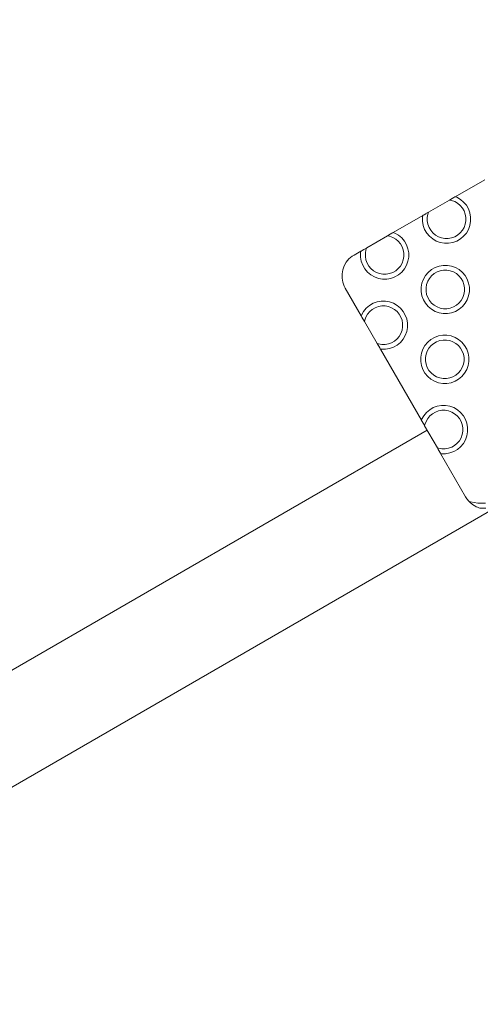
# Model space of a CAD drawing. Units: millimetres. Extents: x -10811 to -5376, y -5835 to 1241.
# Drawn here: x -7331 to -7140, y -3194 to -2786 of the extents above; entities that cross this region are included whole.
import ezdxf

# ---------------------------------------------------------------- set-up
doc = ezdxf.new("R2010")
doc.units = ezdxf.units.MM
doc.header["$MEASUREMENT"] = 0
for name, color, linetype, lineweight in [('Konstrukcja - Stropy_Nr_pióra__1', 7, 'Continuous', 13), ('Wnętrze - Umeblowanie_Nr_pióra__1', 7, 'Continuous', 13), ('Wymiarowanie - Ogólne_Nr_pióra__1', 7, 'Continuous', 13)]:
    doc.layers.add(name, color=color, linetype=linetype, lineweight=lineweight)
doc.layers.add('Wymiarowanie - Ogólne', color=7, linetype='Continuous')
doc.styles.add('GENERATED_STYLE_1', font='txt')
doc.dimstyles.new('GENERATED_STYLE__2', dxfattribs={"dimtxt": 150, "dimasz": 137.681159, "dimexe": 0.18, "dimexo": 10, "dimgap": 0.09, "dimtad": 1, "dimdec": 0, "dimzin": 0, "dimdsep": 46, "dimtxsty": 'GENERATED_STYLE_1', "dimblk": 'ARROWHEAD_5', "dimblk1": 'ARROWHEAD_5', "dimblk2": 'ARROWHEAD_5', "dimcen": 0.09, "dimclrd": 7, "dimclre": 7, "dimclrt": 7, "dimadec": 0, "dimazin": 0, "dimtfac": 1, "dimtdec": 4, "dimtmove": 0, "dimatfit": 3, "dimfxl": 0, "dimtolj": 1, "dimtzin": 0, "dimarcsym": 0})

# ---------------------------------------------------------------- blocks, each defined once
blk = doc.blocks.new('*D346')
at = {"layer": 'Wymiarowanie - Ogólne', "linetype": 'Continuous', "lineweight": 0, "true_color": 0x000000}
for points in [[(-10334.09, -1291.73), (-10371.59, -1431.68), (-10296.59, -1431.68)], [(-10334.09, -5328.5), (-10296.59, -5188.55), (-10371.59, -5188.55)]]:
    blk.add_hatch(color=18, dxfattribs=at).paths.add_polyline_path(points)
at = {"layer": 'Wymiarowanie - Ogólne_Nr_pióra__1', "linetype": 'Continuous'}
for p, q in [((-6886.15, -1291.73), (-10469.96, -1291.73)), ((-10334.09, -1291.73), (-10371.59, -1431.68)), ((-10334.09, -1291.73), (-10296.59, -1431.68)), ((-10296.59, -1431.68), (-10371.59, -1431.68)), ((-10334.09, -5188.55), (-10334.09, -1431.68)), ((-10334.09, -5328.5), (-10371.59, -5188.55)), ((-10371.59, -5188.55), (-10296.59, -5188.55)), ((-10334.09, -5328.5), (-10296.59, -5188.55)), ((-7234.69, -5328.5), (-10469.96, -5328.5))]:
    blk.add_line(p, q, dxfattribs=at)
at = {"layer": 'Wymiarowanie - Ogólne_Nr_pióra__1', "insert": (-10364.09, -3566.57), "char_height": 150, "attachment_point": 7, "rotation": 90, "style": 'GENERATED_STYLE_1'}
blk.add_mtext('\\A1;{\\fArial|b0|i0|c238|p38;4\xa0037}', dxfattribs=at)
blk = doc.blocks.new('ARROWHEAD_5')
at = {"color": 0, "linetype": 'Continuous', "lineweight": 0}
blk.add_line((0, 0), (-1, 0), dxfattribs=at)
blk.add_solid([(-1, 0.2679), (0, 0), (-1, -0.2679), (-1, 0.2679)], dxfattribs=at)

msp = doc.modelspace()

# ---------------------------------------------------------------- linework, layer by layer
at = {"layer": 'Konstrukcja - Stropy_Nr_pióra__1', "linetype": 'Continuous'}
for p, q in [((-7150.3, -2859.17), (-7138.08, -2852.11)), ((-7152.74, -2860.57), (-7161.36, -2865.55)), ((-7151.62, -2859.93), (-7152.74, -2860.57)), ((-7152.74, -2860.57), (-7151.84, -2860.73)), ((-7151.84, -2860.73), (-7150.52, -2861.21)), ((-7151.58, -2859.9), (-7151.62, -2859.93)), ((-7150.87, -2859.5), (-7151.58, -2859.9)), ((-7150.45, -2859.25), (-7150.87, -2859.5)), ((-7150.52, -2861.21), (-7149.31, -2861.91)), ((-7150.3, -2859.17), (-7150.45, -2859.25)), ((-7149.67, -2859.39), (-7150.3, -2859.17)), ((-7148.16, -2860.27), (-7149.67, -2859.39)), ((-7149.31, -2861.91), (-7148.24, -2862.81)), ((-7148.24, -2862.81), (-7147.34, -2863.89)), ((-7146.82, -2861.39), (-7148.16, -2860.27)), ((-7145.69, -2862.73), (-7146.82, -2861.39)), ((-7144.82, -2864.25), (-7145.69, -2862.73)), ((-7176.02, -2874.01), (-7163.8, -2866.96)), ((-7163.92, -2867.62), (-7163.8, -2866.96)), ((-7163.65, -2866.87), (-7163.8, -2866.96)), ((-7163.23, -2866.63), (-7163.65, -2866.87)), ((-7162.52, -2866.22), (-7163.23, -2866.63)), ((-7162.48, -2866.2), (-7162.52, -2866.22)), ((-7161.36, -2865.55), (-7162.48, -2866.2)), ((-7161.67, -2866.41), (-7161.92, -2867.79)), ((-7161.36, -2865.55), (-7161.67, -2866.41)), ((-7147.34, -2863.89), (-7146.64, -2865.1)), ((-7146.64, -2865.1), (-7146.16, -2866.41)), ((-7146.16, -2866.41), (-7145.92, -2867.79)), ((-7144.22, -2865.89), (-7144.82, -2864.25)), ((-7143.92, -2867.62), (-7144.22, -2865.89)), ((-7163.92, -2869.37), (-7163.92, -2867.62)), ((-7163.61, -2871.09), (-7163.92, -2869.37)), ((-7163.01, -2872.73), (-7163.61, -2871.09)), ((-7161.92, -2869.19), (-7161.92, -2867.79)), ((-7161.67, -2870.57), (-7161.92, -2869.19)), ((-7161.67, -2870.57), (-7161.19, -2871.89)), ((-7146.16, -2870.57), (-7146.64, -2871.89)), ((-7145.92, -2869.19), (-7146.16, -2870.57)), ((-7145.92, -2867.79), (-7145.92, -2869.19)), ((-7144.82, -2872.73), (-7144.22, -2871.09)), ((-7144.22, -2871.09), (-7143.92, -2869.37)), ((-7143.92, -2869.37), (-7143.92, -2867.62)), ((-7178.46, -2875.42), (-7187.08, -2880.4)), ((-7177.34, -2874.78), (-7178.46, -2875.42)), ((-7178.46, -2875.42), (-7177.55, -2875.58)), ((-7177.3, -2874.75), (-7177.34, -2874.78)), ((-7176.59, -2874.34), (-7177.3, -2874.75)), ((-7176.16, -2874.1), (-7176.59, -2874.34)), ((-7176.02, -2874.01), (-7176.16, -2874.1)), ((-7175.39, -2874.24), (-7176.02, -2874.01)), ((-7173.88, -2875.12), (-7175.39, -2874.24)), ((-7172.53, -2876.24), (-7173.88, -2875.12)), ((-7162.14, -2874.25), (-7163.01, -2872.73)), ((-7161.01, -2875.59), (-7162.14, -2874.25)), ((-7161.19, -2871.89), (-7160.49, -2873.1)), ((-7160.49, -2873.1), (-7159.59, -2874.17)), ((-7159.59, -2874.17), (-7158.52, -2875.07)), ((-7158.52, -2875.07), (-7157.31, -2875.77)), ((-7150.52, -2875.77), (-7149.31, -2875.07)), ((-7149.31, -2875.07), (-7148.24, -2874.17)), ((-7148.24, -2874.17), (-7147.34, -2873.1)), ((-7146.64, -2871.89), (-7147.34, -2873.1)), ((-7146.82, -2875.59), (-7145.69, -2874.25)), ((-7145.69, -2874.25), (-7144.82, -2872.73)), ((-7177.55, -2875.58), (-7176.24, -2876.06)), ((-7176.24, -2876.06), (-7175.03, -2876.76)), ((-7175.03, -2876.76), (-7173.95, -2877.66)), ((-7173.95, -2877.66), (-7173.05, -2878.73)), ((-7173.05, -2878.73), (-7172.35, -2879.95)), ((-7171.41, -2877.58), (-7172.53, -2876.24)), ((-7170.54, -2879.1), (-7171.41, -2877.58)), ((-7169.94, -2880.74), (-7170.54, -2879.1)), ((-7159.67, -2876.71), (-7161.01, -2875.59)), ((-7158.16, -2877.59), (-7159.67, -2876.71)), ((-7156.51, -2878.19), (-7158.16, -2877.59)), ((-7157.31, -2875.77), (-7155.99, -2876.25)), ((-7154.79, -2878.49), (-7156.51, -2878.19)), ((-7155.99, -2876.25), (-7154.62, -2876.49)), ((-7153.04, -2878.49), (-7154.79, -2878.49)), ((-7154.62, -2876.49), (-7153.22, -2876.49)), ((-7153.22, -2876.49), (-7151.84, -2876.25)), ((-7151.32, -2878.19), (-7153.04, -2878.49)), ((-7151.84, -2876.25), (-7150.52, -2875.77)), ((-7149.67, -2877.59), (-7151.32, -2878.19)), ((-7148.16, -2876.71), (-7149.67, -2877.59)), ((-7148.16, -2876.71), (-7146.82, -2875.59)), ((-7193.08, -2883.86), (-7192.32, -2883.43)), ((-7192.32, -2883.43), (-7189.52, -2881.81)), ((-7189.63, -2882.46), (-7189.52, -2881.81)), ((-7189.63, -2884.21), (-7189.63, -2882.46)), ((-7189.37, -2881.72), (-7189.52, -2881.81)), ((-7188.94, -2881.48), (-7189.37, -2881.72)), ((-7188.24, -2881.07), (-7188.94, -2881.48)), ((-7188.2, -2881.04), (-7188.24, -2881.07)), ((-7187.08, -2880.4), (-7188.2, -2881.04)), ((-7187.39, -2881.26), (-7187.63, -2882.64)), ((-7187.63, -2884.04), (-7187.63, -2882.64)), ((-7187.08, -2880.4), (-7187.39, -2881.26)), ((-7172.35, -2879.95), (-7171.88, -2881.26)), ((-7171.88, -2881.26), (-7171.63, -2882.64)), ((-7171.63, -2882.64), (-7171.63, -2884.04)), ((-7169.63, -2882.46), (-7169.94, -2880.74)), ((-7169.63, -2884.21), (-7169.63, -2882.46)), ((-7196.42, -2887.84), (-7195.54, -2886.33)), ((-7195.54, -2886.33), (-7194.42, -2884.99)), ((-7194.42, -2884.99), (-7193.08, -2883.86)), ((-7189.33, -2885.94), (-7189.63, -2884.21)), ((-7188.73, -2887.58), (-7189.33, -2885.94)), ((-7187.86, -2889.1), (-7188.73, -2887.58)), ((-7187.39, -2885.42), (-7187.63, -2884.04)), ((-7187.39, -2885.42), (-7186.91, -2886.73)), ((-7186.91, -2886.73), (-7186.21, -2887.95)), ((-7172.35, -2886.73), (-7173.05, -2887.95)), ((-7171.88, -2885.42), (-7172.35, -2886.73)), ((-7171.63, -2884.04), (-7171.88, -2885.42)), ((-7171.41, -2889.1), (-7170.54, -2887.58)), ((-7170.54, -2887.58), (-7169.94, -2885.94)), ((-7169.94, -2885.94), (-7169.63, -2884.21)), ((-7155.31, -2887.65), (-7157.03, -2887.95)), ((-7153.56, -2887.65), (-7155.31, -2887.65)), ((-7151.84, -2887.95), (-7153.56, -2887.65)), ((-7197.32, -2891.21), (-7197.02, -2889.49)), ((-7197.32, -2892.96), (-7197.32, -2891.21)), ((-7197.02, -2889.49), (-7196.42, -2887.84)), ((-7186.73, -2890.44), (-7187.86, -2889.1)), ((-7185.39, -2891.56), (-7186.73, -2890.44)), ((-7186.21, -2887.95), (-7185.31, -2889.02)), ((-7183.88, -2892.44), (-7185.39, -2891.56)), ((-7185.31, -2889.02), (-7184.24, -2889.92)), ((-7184.24, -2889.92), (-7183.03, -2890.62)), ((-7183.03, -2890.62), (-7181.71, -2891.1)), ((-7181.71, -2891.1), (-7180.33, -2891.34)), ((-7180.33, -2891.34), (-7178.93, -2891.34)), ((-7178.93, -2891.34), (-7177.55, -2891.1)), ((-7177.55, -2891.1), (-7176.24, -2890.62)), ((-7176.24, -2890.62), (-7175.03, -2889.92)), ((-7173.88, -2891.56), (-7175.39, -2892.44)), ((-7175.03, -2889.92), (-7173.95, -2889.02)), ((-7173.95, -2889.02), (-7173.05, -2887.95)), ((-7173.88, -2891.56), (-7172.53, -2890.44)), ((-7172.53, -2890.44), (-7171.41, -2889.1)), ((-7162.66, -2891.89), (-7161.53, -2890.55)), ((-7161.53, -2890.55), (-7160.19, -2889.42)), ((-7158.68, -2888.55), (-7160.19, -2889.42)), ((-7160.11, -2891.97), (-7159.04, -2891.07)), ((-7157.83, -2890.37), (-7159.04, -2891.07)), ((-7157.03, -2887.95), (-7158.68, -2888.55)), ((-7157.83, -2890.37), (-7156.51, -2889.89)), ((-7156.51, -2889.89), (-7155.14, -2889.65)), ((-7153.74, -2889.65), (-7155.14, -2889.65)), ((-7153.74, -2889.65), (-7152.36, -2889.89)), ((-7152.36, -2889.89), (-7151.04, -2890.37)), ((-7150.19, -2888.55), (-7151.84, -2887.95)), ((-7151.04, -2890.37), (-7149.83, -2891.07)), ((-7148.68, -2889.42), (-7150.19, -2888.55)), ((-7149.83, -2891.07), (-7148.76, -2891.97)), ((-7147.34, -2890.55), (-7148.68, -2889.42)), ((-7146.21, -2891.89), (-7147.34, -2890.55)), ((-7197.02, -2894.69), (-7197.32, -2892.96)), ((-7196.42, -2896.33), (-7197.02, -2894.69)), ((-7182.23, -2893.04), (-7183.88, -2892.44)), ((-7180.51, -2893.34), (-7182.23, -2893.04)), ((-7178.76, -2893.34), (-7180.51, -2893.34)), ((-7177.03, -2893.04), (-7178.76, -2893.34)), ((-7175.39, -2892.44), (-7177.03, -2893.04)), ((-7164.44, -2896.77), (-7164.13, -2895.05)), ((-7164.13, -2895.05), (-7163.53, -2893.4)), ((-7163.53, -2893.4), (-7162.66, -2891.89)), ((-7162.19, -2895.57), (-7162.44, -2896.95)), ((-7161.71, -2894.25), (-7162.19, -2895.57)), ((-7161.01, -2893.04), (-7161.71, -2894.25)), ((-7161.01, -2893.04), (-7160.11, -2891.97)), ((-7148.76, -2891.97), (-7147.86, -2893.04)), ((-7147.86, -2893.04), (-7147.16, -2894.25)), ((-7147.16, -2894.25), (-7146.68, -2895.57)), ((-7146.68, -2895.57), (-7146.44, -2896.95)), ((-7145.34, -2893.4), (-7146.21, -2891.89)), ((-7144.74, -2895.05), (-7145.34, -2893.4)), ((-7144.44, -2896.77), (-7144.74, -2895.05)), ((-7195.98, -2897.09), (-7196.42, -2896.33)), ((-7189.36, -2908.55), (-7195.98, -2897.09)), ((-7164.44, -2898.52), (-7164.44, -2896.77)), ((-7164.13, -2900.24), (-7164.44, -2898.52)), ((-7162.44, -2898.35), (-7162.44, -2896.95)), ((-7162.19, -2899.72), (-7162.44, -2898.35)), ((-7162.19, -2899.72), (-7161.71, -2901.04)), ((-7146.68, -2899.72), (-7147.16, -2901.04)), ((-7146.44, -2898.35), (-7146.68, -2899.72)), ((-7146.44, -2896.95), (-7146.44, -2898.35)), ((-7144.74, -2900.24), (-7144.44, -2898.52)), ((-7144.44, -2898.52), (-7144.44, -2896.77)), ((-7184.4, -2903.4), (-7185.91, -2904.27)), ((-7182.75, -2902.8), (-7184.4, -2903.4)), ((-7181.03, -2902.49), (-7182.75, -2902.8)), ((-7179.28, -2902.49), (-7181.03, -2902.49)), ((-7177.55, -2902.8), (-7179.28, -2902.49)), ((-7175.91, -2903.4), (-7177.55, -2902.8)), ((-7174.4, -2904.27), (-7175.91, -2903.4)), ((-7163.53, -2901.89), (-7164.13, -2900.24)), ((-7162.66, -2903.4), (-7163.53, -2901.89)), ((-7161.53, -2904.74), (-7162.66, -2903.4)), ((-7161.71, -2901.04), (-7161.01, -2902.25)), ((-7161.01, -2902.25), (-7160.11, -2903.32)), ((-7160.11, -2903.32), (-7159.04, -2904.22)), ((-7149.83, -2904.22), (-7148.76, -2903.32)), ((-7148.76, -2903.32), (-7147.86, -2902.25)), ((-7147.16, -2901.04), (-7147.86, -2902.25)), ((-7147.34, -2904.74), (-7146.21, -2903.4)), ((-7146.21, -2903.4), (-7145.34, -2901.89)), ((-7145.34, -2901.89), (-7144.74, -2900.24)), ((-7189.25, -2908.25), (-7188.38, -2906.74)), ((-7188.38, -2906.74), (-7187.25, -2905.4)), ((-7186.73, -2907.89), (-7187.43, -2909.1)), ((-7187.25, -2905.4), (-7185.91, -2904.27)), ((-7186.73, -2907.89), (-7185.83, -2906.82)), ((-7185.83, -2906.82), (-7184.76, -2905.92)), ((-7183.55, -2905.22), (-7184.76, -2905.92)), ((-7183.55, -2905.22), (-7182.23, -2904.74)), ((-7182.23, -2904.74), (-7180.85, -2904.49)), ((-7179.45, -2904.49), (-7180.85, -2904.49)), ((-7179.45, -2904.49), (-7178.07, -2904.74)), ((-7178.07, -2904.74), (-7176.76, -2905.22)), ((-7176.76, -2905.22), (-7175.55, -2905.92)), ((-7175.55, -2905.92), (-7174.47, -2906.82)), ((-7174.47, -2906.82), (-7173.57, -2907.89)), ((-7173.05, -2905.4), (-7174.4, -2904.27)), ((-7173.57, -2907.89), (-7172.87, -2909.1)), ((-7171.93, -2906.74), (-7173.05, -2905.4)), ((-7171.06, -2908.25), (-7171.93, -2906.74)), ((-7160.19, -2905.87), (-7161.53, -2904.74)), ((-7158.68, -2906.74), (-7160.19, -2905.87)), ((-7159.04, -2904.22), (-7157.83, -2904.92)), ((-7157.03, -2907.34), (-7158.68, -2906.74)), ((-7157.83, -2904.92), (-7156.51, -2905.4)), ((-7155.31, -2907.65), (-7157.03, -2907.34)), ((-7156.51, -2905.4), (-7155.14, -2905.65)), ((-7153.56, -2907.65), (-7155.31, -2907.65)), ((-7155.14, -2905.65), (-7153.74, -2905.65)), ((-7153.74, -2905.65), (-7152.36, -2905.4)), ((-7151.84, -2907.34), (-7153.56, -2907.65)), ((-7152.36, -2905.4), (-7151.04, -2904.92)), ((-7150.19, -2906.74), (-7151.84, -2907.34)), ((-7151.04, -2904.92), (-7149.83, -2904.22)), ((-7148.68, -2905.87), (-7150.19, -2906.74)), ((-7148.68, -2905.87), (-7147.34, -2904.74)), ((-7189.36, -2908.55), (-7189.25, -2908.25)), ((-7189.36, -2908.55), (-7189.28, -2908.7)), ((-7189.28, -2908.7), (-7189.03, -2909.13)), ((-7189.03, -2909.13), (-7188.62, -2909.83)), ((-7188.62, -2909.83), (-7188.36, -2910.3)), ((-7188.36, -2910.3), (-7188, -2910.92)), ((-7187.91, -2910.42), (-7188, -2910.92)), ((-7188, -2910.92), (-7182.71, -2920.08)), ((-7187.43, -2909.1), (-7187.91, -2910.42)), ((-7172.87, -2909.1), (-7172.4, -2910.42)), ((-7172.4, -2910.42), (-7172.15, -2911.79)), ((-7172.15, -2911.79), (-7172.15, -2913.19)), ((-7170.46, -2909.9), (-7171.06, -2908.25)), ((-7170.15, -2911.62), (-7170.46, -2909.9)), ((-7170.15, -2913.37), (-7170.15, -2911.62)), ((-7172.87, -2915.89), (-7173.57, -2917.1)), ((-7172.4, -2914.57), (-7172.87, -2915.89)), ((-7172.15, -2913.19), (-7172.4, -2914.57)), ((-7171.06, -2916.74), (-7170.46, -2915.09)), ((-7170.46, -2915.09), (-7170.15, -2913.37)), ((-7182.71, -2920.08), (-7182.35, -2920.7)), ((-7182.71, -2920.08), (-7182.23, -2920.25)), ((-7182.23, -2920.25), (-7180.85, -2920.49)), ((-7179.45, -2920.49), (-7178.07, -2920.25)), ((-7178.07, -2920.25), (-7176.76, -2919.77)), ((-7176.76, -2919.77), (-7175.55, -2919.07)), ((-7175.55, -2919.07), (-7174.47, -2918.17)), ((-7174.47, -2918.17), (-7173.57, -2917.1)), ((-7174.4, -2920.72), (-7173.05, -2919.59)), ((-7173.05, -2919.59), (-7171.93, -2918.25)), ((-7171.93, -2918.25), (-7171.06, -2916.74)), ((-7162.87, -2920.86), (-7161.74, -2919.52)), ((-7161.74, -2919.52), (-7160.4, -2918.4)), ((-7158.89, -2917.52), (-7160.4, -2918.4)), ((-7160.32, -2920.94), (-7159.25, -2920.04)), ((-7158.04, -2919.34), (-7159.25, -2920.04)), ((-7157.24, -2916.92), (-7158.89, -2917.52)), ((-7158.04, -2919.34), (-7156.72, -2918.86)), ((-7155.52, -2916.62), (-7157.24, -2916.92)), ((-7156.72, -2918.86), (-7155.34, -2918.62)), ((-7153.77, -2916.62), (-7155.52, -2916.62)), ((-7153.94, -2918.62), (-7155.34, -2918.62)), ((-7153.94, -2918.62), (-7152.57, -2918.86)), ((-7152.05, -2916.92), (-7153.77, -2916.62)), ((-7152.57, -2918.86), (-7151.25, -2919.34)), ((-7150.4, -2917.52), (-7152.05, -2916.92)), ((-7151.25, -2919.34), (-7150.04, -2920.04)), ((-7148.89, -2918.4), (-7150.4, -2917.52)), ((-7150.04, -2920.04), (-7148.97, -2920.94)), ((-7147.55, -2919.52), (-7148.89, -2918.4)), ((-7146.42, -2920.86), (-7147.55, -2919.52)), ((-7182.35, -2920.7), (-7182.08, -2921.16)), ((-7182.08, -2921.16), (-7181.68, -2921.86)), ((-7181.68, -2921.86), (-7181.43, -2922.29)), ((-7181.43, -2922.29), (-7181.35, -2922.44)), ((-7181.03, -2922.49), (-7181.35, -2922.44)), ((-7164.37, -2951.84), (-7181.35, -2922.44)), ((-7179.28, -2922.49), (-7181.03, -2922.49)), ((-7180.85, -2920.49), (-7179.45, -2920.49)), ((-7177.55, -2922.19), (-7179.28, -2922.49)), ((-7175.91, -2921.59), (-7177.55, -2922.19)), ((-7174.4, -2920.72), (-7175.91, -2921.59)), ((-7164.64, -2925.75), (-7164.34, -2924.02)), ((-7164.34, -2924.02), (-7163.74, -2922.38)), ((-7163.74, -2922.38), (-7162.87, -2920.86)), ((-7161.92, -2923.23), (-7162.4, -2924.54)), ((-7161.22, -2922.01), (-7161.92, -2923.23)), ((-7161.22, -2922.01), (-7160.32, -2920.94)), ((-7148.97, -2920.94), (-7148.07, -2922.01)), ((-7148.07, -2922.01), (-7147.37, -2923.23)), ((-7147.37, -2923.23), (-7146.89, -2924.54)), ((-7145.55, -2922.38), (-7146.42, -2920.86)), ((-7144.95, -2924.02), (-7145.55, -2922.38)), ((-7144.64, -2925.75), (-7144.95, -2924.02)), ((-7164.64, -2927.5), (-7164.64, -2925.75)), ((-7164.34, -2929.22), (-7164.64, -2927.5)), ((-7162.4, -2924.54), (-7162.64, -2925.92)), ((-7162.64, -2927.32), (-7162.64, -2925.92)), ((-7162.4, -2928.7), (-7162.64, -2927.32)), ((-7146.89, -2924.54), (-7146.64, -2925.92)), ((-7146.64, -2927.32), (-7146.89, -2928.7)), ((-7146.64, -2925.92), (-7146.64, -2927.32)), ((-7144.95, -2929.22), (-7144.64, -2927.5)), ((-7144.64, -2927.5), (-7144.64, -2925.75)), ((-7163.74, -2930.86), (-7164.34, -2929.22)), ((-7162.87, -2932.38), (-7163.74, -2930.86)), ((-7161.74, -2933.72), (-7162.87, -2932.38)), ((-7162.4, -2928.7), (-7161.92, -2930.01)), ((-7161.92, -2930.01), (-7161.22, -2931.23)), ((-7161.22, -2931.23), (-7160.32, -2932.3)), ((-7160.32, -2932.3), (-7159.25, -2933.2)), ((-7150.04, -2933.2), (-7148.97, -2932.3)), ((-7148.97, -2932.3), (-7148.07, -2931.23)), ((-7147.37, -2930.01), (-7148.07, -2931.23)), ((-7147.55, -2933.72), (-7146.42, -2932.38)), ((-7146.89, -2928.7), (-7147.37, -2930.01)), ((-7146.42, -2932.38), (-7145.55, -2930.86)), ((-7145.55, -2930.86), (-7144.95, -2929.22)), ((-7160.4, -2934.84), (-7161.74, -2933.72)), ((-7158.89, -2935.72), (-7160.4, -2934.84)), ((-7159.25, -2933.2), (-7158.04, -2933.9)), ((-7157.24, -2936.32), (-7158.89, -2935.72)), ((-7158.04, -2933.9), (-7156.72, -2934.38)), ((-7155.52, -2936.62), (-7157.24, -2936.32)), ((-7156.72, -2934.38), (-7155.34, -2934.62)), ((-7153.77, -2936.62), (-7155.52, -2936.62)), ((-7155.34, -2934.62), (-7153.94, -2934.62)), ((-7153.94, -2934.62), (-7152.57, -2934.38)), ((-7152.05, -2936.32), (-7153.77, -2936.62)), ((-7152.57, -2934.38), (-7151.25, -2933.9)), ((-7150.4, -2935.72), (-7152.05, -2936.32)), ((-7151.25, -2933.9), (-7150.04, -2933.2)), ((-7148.89, -2934.84), (-7150.4, -2935.72)), ((-7148.89, -2934.84), (-7147.55, -2933.72)), ((-7163.39, -2950.02), (-7162.26, -2948.68)), ((-7162.26, -2948.68), (-7160.92, -2947.55)), ((-7159.41, -2946.68), (-7160.92, -2947.55)), ((-7158.56, -2948.5), (-7159.77, -2949.2)), ((-7157.76, -2946.08), (-7159.41, -2946.68)), ((-7158.56, -2948.5), (-7157.24, -2948.02)), ((-7156.04, -2945.78), (-7157.76, -2946.08)), ((-7157.24, -2948.02), (-7155.86, -2947.78)), ((-7154.29, -2945.78), (-7156.04, -2945.78)), ((-7154.46, -2947.78), (-7155.86, -2947.78)), ((-7154.46, -2947.78), (-7153.09, -2948.02)), ((-7152.57, -2946.08), (-7154.29, -2945.78)), ((-7153.09, -2948.02), (-7151.77, -2948.5)), ((-7150.92, -2946.68), (-7152.57, -2946.08)), ((-7151.77, -2948.5), (-7150.56, -2949.2)), ((-7149.41, -2947.55), (-7150.92, -2946.68)), ((-7148.07, -2948.68), (-7149.41, -2947.55)), ((-7146.94, -2950.02), (-7148.07, -2948.68)), ((-7164.37, -2951.84), (-7164.26, -2951.53)), ((-7164.37, -2951.84), (-7164.29, -2951.98)), ((-7164.29, -2951.98), (-7164.04, -2952.41)), ((-7164.26, -2951.53), (-7163.39, -2950.02)), ((-7164.04, -2952.41), (-7163.63, -2953.11)), ((-7162.44, -2952.38), (-7162.92, -2953.7)), ((-7161.74, -2951.17), (-7162.44, -2952.38)), ((-7161.74, -2951.17), (-7160.84, -2950.1)), ((-7160.84, -2950.1), (-7159.77, -2949.2)), ((-7150.56, -2949.2), (-7149.49, -2950.1)), ((-7149.49, -2950.1), (-7148.59, -2951.17)), ((-7148.59, -2951.17), (-7147.89, -2952.38)), ((-7147.89, -2952.38), (-7147.41, -2953.7)), ((-7146.07, -2951.53), (-7146.94, -2950.02)), ((-7145.47, -2953.18), (-7146.07, -2951.53)), ((-7163.63, -2953.11), (-7163.37, -2953.58)), ((-7163.37, -2953.58), (-7163.01, -2954.2)), ((-7162.92, -2953.7), (-7163.01, -2954.2)), ((-7163.01, -2954.2), (-7157.72, -2963.36)), ((-7147.41, -2953.7), (-7147.16, -2955.08)), ((-7147.16, -2956.48), (-7147.41, -2957.85)), ((-7147.16, -2955.08), (-7147.16, -2956.48)), ((-7145.16, -2954.9), (-7145.47, -2953.18)), ((-7145.47, -2958.37), (-7145.16, -2956.65)), ((-7145.16, -2956.65), (-7145.16, -2954.9)), ((-7149.49, -2961.45), (-7148.59, -2960.38)), ((-7147.89, -2959.17), (-7148.59, -2960.38)), ((-7147.41, -2957.85), (-7147.89, -2959.17)), ((-7146.94, -2961.53), (-7146.07, -2960.02)), ((-7146.07, -2960.02), (-7145.47, -2958.37)), ((-7157.72, -2963.36), (-7157.36, -2963.98)), ((-7157.72, -2963.36), (-7157.24, -2963.53)), ((-7157.36, -2963.98), (-7157.09, -2964.44)), ((-7157.24, -2963.53), (-7155.86, -2963.78)), ((-7157.09, -2964.44), (-7156.69, -2965.15)), ((-7156.69, -2965.15), (-7156.44, -2965.57)), ((-7155.86, -2963.78), (-7154.46, -2963.78)), ((-7154.46, -2963.78), (-7153.09, -2963.53)), ((-7153.09, -2963.53), (-7151.77, -2963.05)), ((-7150.92, -2964.87), (-7152.57, -2965.47)), ((-7151.77, -2963.05), (-7150.56, -2962.35)), ((-7149.41, -2964), (-7150.92, -2964.87)), ((-7150.56, -2962.35), (-7149.49, -2961.45)), ((-7149.41, -2964), (-7148.07, -2962.87)), ((-7148.07, -2962.87), (-7146.94, -2961.53)), ((-7156.44, -2965.57), (-7156.36, -2965.72)), ((-7156.04, -2965.78), (-7156.36, -2965.72)), ((-7145.98, -2983.69), (-7156.36, -2965.72)), ((-7154.29, -2965.78), (-7156.04, -2965.78)), ((-7152.57, -2965.47), (-7154.29, -2965.78)), ((-7145.54, -2984.45), (-7145.98, -2983.69)), ((-7144.63, -2985.54), (-7145.54, -2984.45)), ((-7144.63, -2985.54), (-7144.02, -2985.76)), ((-7144.42, -2985.79), (-7144.63, -2985.54)), ((-7144.1, -2986.06), (-7144.42, -2985.79)), ((-7143.23, -2986.78), (-7144.1, -2986.06)), ((-7144.02, -2985.76), (-7140.92, -2986.31)), ((-7143.08, -2986.91), (-7143.23, -2986.78)), ((-7141.76, -2987.68), (-7143.08, -2986.91)), ((-7141.56, -2987.79), (-7141.76, -2987.68)), ((-7141.06, -2987.97), (-7141.56, -2987.79)), ((-7140.49, -2988.18), (-7141.06, -2987.97)), ((-7140.92, -2986.31), (-7137.77, -2986.31)), ((-7140.13, -2988.31), (-7140.49, -2988.18)), ((-7140.13, -2988.31), (-7137.59, -2988.31))]:
    msp.add_line(p, q, dxfattribs=at)
at = {"layer": 'Wnętrze - Umeblowanie_Nr_pióra__1', "linetype": 'Continuous'}
for p, q in [((-7389.29, -3087.27), (-7161.96, -2956.02)), ((-7389.29, -3135.76), (-7099.94, -2968.71))]:
    msp.add_line(p, q, dxfattribs=at)

# ---------------------------------------------------------------- dimensions: what is measured, and where the dimension line sits
at = {"layer": 'Wymiarowanie - Ogólne', "linetype": 'Continuous'}
dim = msp.add_linear_dim(base=(-10334.09, -1291.73), p1=(-7224.69, -5328.5), p2=(-6876.15, -1291.73), angle=90, dimstyle='GENERATED_STYLE__2', dxfattribs=at)
dim.commit()
dim.dimension.update_dxf_attribs({"geometry": '*D346', "text_midpoint": (-10439.09, -3310.11), "dimtype": 160, "text_rotation": 90})

doc.saveas('drawing.dxf')
